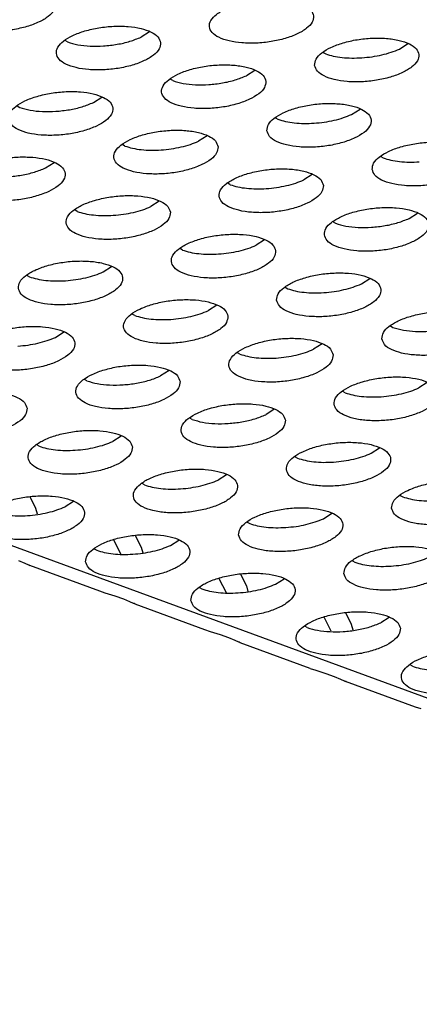
# Model space of a CAD drawing. Units: millimetres. Extents: x 31 to 625, y -33 to 387.
# Drawn here: x 473 to 476, y 243 to 250 of the extents above; entities that cross this region are included whole.
import ezdxf

# ---------------------------------------------------------------- set-up
doc = ezdxf.new("R2010")
doc.units = ezdxf.units.MM

# ---------------------------------------------------------------- blocks, each defined once
blk = doc.blocks.new('ansaugblende_lochung_rv4_6_bg61_wandstehend__64', base_point=(1934.141, 1172.856))
at = {"color": 1, "linetype": 'Continuous'}
for p, q in [((2524.717, 1173.024), (1939.733, 1387.75)), ((2369.857, 1251.402), (2369.537, 1251.197)), ((2366.724, 1251.012), (2366.634, 1251.066)), ((2379.391, 1250.743), (2379.711, 1250.948)), ((2376.487, 1250.612), (2376.578, 1250.558)), ((2373.873, 1249.928), (2373.553, 1249.723)), ((2370.74, 1249.538), (2370.649, 1249.592)), ((2367.715, 1248.703), (2368.035, 1248.907)), ((2364.811, 1248.572), (2364.902, 1248.518)), ((2377.569, 1248.249), (2377.889, 1248.454)), ((2374.665, 1248.118), (2374.756, 1248.064)), ((2372.051, 1247.433), (2371.731, 1247.228)), ((2368.918, 1247.043), (2368.827, 1247.098)), ((2378.681, 1246.644), (2378.772, 1246.59)), ((2365.893, 1246.208), (2366.213, 1246.413)), ((2376.067, 1245.959), (2375.747, 1245.754)), ((2372.934, 1245.569), (2372.843, 1245.624)), ((2370.229, 1244.939), (2369.909, 1244.734)), ((2367.096, 1244.549), (2367.005, 1244.604)), ((2379.763, 1244.28), (2380.083, 1244.485)), ((2376.859, 1244.15), (2376.95, 1244.095)), ((2374.245, 1243.465), (2373.925, 1243.26)), ((2371.112, 1243.075), (2371.021, 1243.129)), ((2368.087, 1242.24), (2368.407, 1242.445)), ((2365.183, 1242.109), (2365.274, 1242.055)), ((2377.941, 1241.786), (2378.261, 1241.991)), ((2375.037, 1241.655), (2375.128, 1241.601)), ((2372.423, 1240.971), (2372.103, 1240.766)), ((2369.29, 1240.581), (2369.199, 1240.635)), ((2379.053, 1240.181), (2379.144, 1240.127)), ((2366.265, 1239.746), (2366.585, 1239.951)), ((2376.438, 1239.497), (2376.119, 1239.292)), ((2373.306, 1239.107), (2373.215, 1239.161)), ((2370.6, 1238.476), (2370.281, 1238.272)), ((2367.468, 1238.087), (2367.377, 1238.141)), ((2380.454, 1238.023), (2380.135, 1237.818)), ((2377.322, 1237.633), (2377.231, 1237.687)), ((2374.616, 1237.002), (2374.297, 1236.797)), ((2371.484, 1236.613), (2371.393, 1236.667)), ((2368.778, 1235.982), (2368.459, 1235.777)), ((2365.646, 1235.592), (2365.555, 1235.647)), ((2375.409, 1235.193), (2375.5, 1235.138)), ((2378.313, 1235.323), (2378.632, 1235.528)), ((2372.794, 1234.508), (2372.475, 1234.303)), ((2369.662, 1234.118), (2369.571, 1234.173)), ((2379.425, 1233.719), (2379.516, 1233.664)), ((2365.519, 1233.221), (2365.296, 1233.664)), ((2366.956, 1233.488), (2366.637, 1233.283)), ((2365.579, 1233.004), (2365.519, 1233.221)), ((2376.491, 1232.829), (2376.81, 1233.034)), ((2373.587, 1232.699), (2373.678, 1232.644)), ((2369.312, 1232.189), (2369.535, 1231.747)), ((2368.488, 1232.023), (2368.761, 1231.482)), ((2370.653, 1231.809), (2370.972, 1232.014)), ((2367.749, 1231.678), (2367.84, 1231.624)), ((2369.535, 1231.747), (2369.595, 1231.53)), ((2364.854, 1231.233), (2365.095, 1231.137)), ((2365.095, 1231.137), (2365.234, 1231.073)), ((2365.234, 1231.073), (2365.249, 1231.066)), ((2365.249, 1231.066), (2365.289, 1231.048)), ((2367.957, 1230.068), (2365.289, 1231.048)), ((2365.301, 1231.044), (2365.304, 1231.061)), ((2377.603, 1231.224), (2377.694, 1231.17)), ((2373.328, 1230.715), (2373.551, 1230.273)), ((2372.504, 1230.549), (2372.777, 1230.008)), ((2374.668, 1230.335), (2374.988, 1230.54)), ((2368.167, 1229.995), (2367.957, 1230.068)), ((2368.55, 1229.869), (2368.167, 1229.995)), ((2371.765, 1230.204), (2371.856, 1230.15)), ((2373.551, 1230.273), (2373.611, 1230.056)), ((2368.87, 1229.759), (2368.55, 1229.869)), ((2369.111, 1229.663), (2368.87, 1229.759)), ((2369.25, 1229.599), (2369.111, 1229.663)), ((2369.265, 1229.592), (2369.25, 1229.599)), ((2369.305, 1229.574), (2369.265, 1229.592)), ((2371.973, 1228.594), (2369.305, 1229.574)), ((2369.319, 1229.587), (2369.316, 1229.57)), ((2377.567, 1228.799), (2377.344, 1229.241)), ((2376.793, 1228.534), (2376.52, 1229.075)), ((2377.627, 1228.582), (2377.567, 1228.799)), ((2379.004, 1229.066), (2378.684, 1228.861)), ((2372.183, 1228.52), (2371.973, 1228.594)), ((2372.566, 1228.394), (2372.183, 1228.52)), ((2375.872, 1228.676), (2375.781, 1228.73)), ((2372.886, 1228.284), (2372.566, 1228.394)), ((2373.127, 1228.188), (2372.886, 1228.284)), ((2373.266, 1228.124), (2373.127, 1228.188)), ((2373.281, 1228.118), (2373.266, 1228.124)), ((2373.321, 1228.099), (2373.281, 1228.118)), ((2375.989, 1227.12), (2373.321, 1228.099)), ((2373.335, 1228.113), (2373.332, 1228.096)), ((2375.989, 1227.12), (2376.199, 1227.046)), ((2376.199, 1227.046), (2376.582, 1226.92)), ((2376.582, 1226.92), (2376.902, 1226.81)), ((2379.887, 1227.202), (2379.797, 1227.256)), ((2376.902, 1226.81), (2377.143, 1226.714)), ((2377.143, 1226.714), (2377.282, 1226.65)), ((2377.282, 1226.65), (2377.296, 1226.644)), ((2377.296, 1226.644), (2377.337, 1226.625)), ((2380.004, 1225.646), (2377.337, 1226.625)), ((2377.348, 1226.621), (2377.351, 1226.639)), ((2380.215, 1225.572), (2380.004, 1225.646))]:
    blk.add_line(p, q, dxfattribs=at)
for points in [[(2362.286, 1252.049), (2362.391, 1251.829), (2362.647, 1251.644), (2363.036, 1251.507), (2363.525, 1251.432), (2364.075, 1251.422), (2364.642, 1251.481), (2365.178, 1251.601), (2365.642, 1251.775), (2365.995, 1251.988), (2366.208, 1252.222), (2366.266, 1252.458), (2366.161, 1252.678), (2365.905, 1252.864), (2365.516, 1253), (2365.027, 1253.076), (2364.477, 1253.085), (2363.91, 1253.027), (2363.374, 1252.906), (2362.91, 1252.733), (2362.557, 1252.52), (2362.344, 1252.286), (2362.286, 1252.049)], [(2376.119, 1252.004), (2376.015, 1252.224), (2375.759, 1252.41), (2375.37, 1252.546), (2374.881, 1252.622), (2374.331, 1252.631), (2373.764, 1252.573), (2373.228, 1252.452), (2372.764, 1252.279), (2372.411, 1252.066), (2372.197, 1251.832), (2372.14, 1251.595), (2372.244, 1251.375), (2372.501, 1251.19), (2372.89, 1251.053), (2373.379, 1250.978), (2373.929, 1250.968), (2374.495, 1251.027), (2375.032, 1251.147), (2375.496, 1251.321), (2375.849, 1251.534), (2376.062, 1251.768), (2376.119, 1252.004)], [(2370.281, 1250.984), (2370.177, 1251.204), (2369.921, 1251.39), (2369.532, 1251.526), (2369.043, 1251.602), (2368.493, 1251.611), (2367.926, 1251.553), (2367.39, 1251.432), (2366.926, 1251.258), (2366.573, 1251.046), (2366.359, 1250.812), (2366.302, 1250.575), (2366.406, 1250.355), (2366.663, 1250.169), (2367.052, 1250.033), (2367.541, 1249.957), (2368.091, 1249.948), (2368.658, 1250.006), (2369.194, 1250.127), (2369.658, 1250.301), (2370.011, 1250.514), (2370.224, 1250.748), (2370.281, 1250.984)], [(2366.724, 1251.012), (2367.121, 1250.908), (2367.591, 1250.857), (2368.103, 1250.862), (2368.621, 1250.924), (2369.11, 1251.038), (2369.537, 1251.197)], [(2376.156, 1250.121), (2376.26, 1249.901), (2376.517, 1249.716), (2376.906, 1249.579), (2377.395, 1249.503), (2377.945, 1249.494), (2378.511, 1249.553), (2379.048, 1249.673), (2379.512, 1249.847), (2379.865, 1250.06), (2380.078, 1250.294), (2380.135, 1250.53), (2380.031, 1250.75), (2379.774, 1250.936), (2379.386, 1251.072), (2378.896, 1251.148), (2378.346, 1251.157), (2377.78, 1251.099), (2377.244, 1250.978), (2376.78, 1250.804), (2376.427, 1250.592), (2376.213, 1250.358), (2376.156, 1250.121)], [(2377.957, 1250.409), (2378.346, 1250.45), (2378.725, 1250.521), (2379.078, 1250.62), (2379.391, 1250.743)], [(2376.578, 1250.558), (2376.868, 1250.475), (2377.203, 1250.421), (2377.57, 1250.399), (2377.957, 1250.409)], [(2374.297, 1249.51), (2374.193, 1249.73), (2373.936, 1249.916), (2373.548, 1250.052), (2373.058, 1250.128), (2372.508, 1250.137), (2371.942, 1250.079), (2371.406, 1249.958), (2370.942, 1249.784), (2370.589, 1249.572), (2370.375, 1249.338), (2370.318, 1249.101), (2370.422, 1248.881), (2370.679, 1248.695), (2371.068, 1248.559), (2371.557, 1248.483), (2372.107, 1248.474), (2372.673, 1248.532), (2373.21, 1248.653), (2373.674, 1248.827), (2374.027, 1249.039), (2374.24, 1249.273), (2374.297, 1249.51)], [(2370.74, 1249.538), (2371.137, 1249.434), (2371.607, 1249.383), (2372.119, 1249.388), (2372.637, 1249.45), (2373.126, 1249.564), (2373.553, 1249.723)], [(2364.48, 1248.081), (2364.584, 1247.861), (2364.841, 1247.675), (2365.23, 1247.539), (2365.719, 1247.463), (2366.269, 1247.454), (2366.835, 1247.512), (2367.372, 1247.633), (2367.836, 1247.807), (2368.189, 1248.019), (2368.402, 1248.253), (2368.459, 1248.49), (2368.355, 1248.71), (2368.098, 1248.896), (2367.71, 1249.032), (2367.221, 1249.108), (2366.671, 1249.117), (2366.104, 1249.059), (2365.568, 1248.938), (2365.104, 1248.764), (2364.751, 1248.552), (2364.537, 1248.318), (2364.48, 1248.081)], [(2364.902, 1248.518), (2365.299, 1248.413), (2365.769, 1248.362), (2366.281, 1248.368), (2366.799, 1248.43), (2367.288, 1248.544), (2367.715, 1248.703)], [(2374.334, 1247.627), (2374.438, 1247.407), (2374.695, 1247.221), (2375.084, 1247.085), (2375.573, 1247.009), (2376.123, 1247), (2376.689, 1247.058), (2377.226, 1247.179), (2377.69, 1247.353), (2378.042, 1247.565), (2378.256, 1247.799), (2378.313, 1248.036), (2378.209, 1248.256), (2377.952, 1248.442), (2377.564, 1248.578), (2377.074, 1248.654), (2376.524, 1248.663), (2375.958, 1248.605), (2375.421, 1248.484), (2374.958, 1248.31), (2374.605, 1248.098), (2374.391, 1247.864), (2374.334, 1247.627)], [(2374.756, 1248.064), (2375.046, 1247.981), (2375.381, 1247.927), (2375.748, 1247.905), (2376.135, 1247.914)], [(2376.135, 1247.914), (2376.524, 1247.956), (2376.903, 1248.027), (2377.256, 1248.126), (2377.569, 1248.249)], [(2372.475, 1247.016), (2372.371, 1247.236), (2372.114, 1247.422), (2371.726, 1247.558), (2371.236, 1247.634), (2370.686, 1247.643), (2370.12, 1247.585), (2369.583, 1247.464), (2369.12, 1247.29), (2368.767, 1247.078), (2368.553, 1246.844), (2368.496, 1246.607), (2368.6, 1246.387), (2368.857, 1246.201), (2369.246, 1246.065), (2369.735, 1245.989), (2370.285, 1245.98), (2370.851, 1246.038), (2371.388, 1246.159), (2371.852, 1246.333), (2372.204, 1246.545), (2372.418, 1246.779), (2372.475, 1247.016)], [(2371.065, 1247.007), (2371.418, 1247.106), (2371.731, 1247.228)], [(2378.35, 1246.153), (2378.454, 1245.933), (2378.711, 1245.747), (2379.1, 1245.611), (2379.589, 1245.535), (2380.139, 1245.526), (2380.705, 1245.584), (2381.242, 1245.705), (2381.705, 1245.879), (2382.058, 1246.091), (2382.272, 1246.325), (2382.329, 1246.562), (2382.225, 1246.782), (2381.968, 1246.968), (2381.58, 1247.104), (2381.09, 1247.18), (2380.54, 1247.189), (2379.974, 1247.131), (2379.437, 1247.01), (2378.974, 1246.836), (2378.621, 1246.624), (2378.407, 1246.39), (2378.35, 1246.153)], [(2368.918, 1247.043), (2369.208, 1246.961), (2369.543, 1246.907), (2369.91, 1246.884), (2370.297, 1246.894), (2370.686, 1246.936), (2371.065, 1247.007)], [(2362.658, 1245.587), (2362.762, 1245.367), (2363.019, 1245.181), (2363.408, 1245.045), (2363.897, 1244.969), (2364.447, 1244.96), (2365.013, 1245.018), (2365.55, 1245.139), (2366.014, 1245.313), (2366.367, 1245.525), (2366.58, 1245.759), (2366.637, 1245.996), (2366.533, 1246.216), (2366.276, 1246.401), (2365.888, 1246.538), (2365.398, 1246.613), (2364.848, 1246.623), (2364.282, 1246.564), (2363.746, 1246.444), (2363.282, 1246.27), (2362.929, 1246.057), (2362.715, 1245.823), (2362.658, 1245.587)], [(2378.772, 1246.59), (2379.062, 1246.507), (2379.397, 1246.453), (2379.764, 1246.431), (2380.15, 1246.44)], [(2363.08, 1246.023), (2363.477, 1245.919), (2363.947, 1245.868), (2364.459, 1245.874), (2364.977, 1245.936), (2365.466, 1246.05), (2365.893, 1246.208)], [(2376.491, 1245.542), (2376.387, 1245.762), (2376.13, 1245.948), (2375.742, 1246.084), (2375.252, 1246.16), (2374.702, 1246.169), (2374.136, 1246.111), (2373.599, 1245.99), (2373.136, 1245.816), (2372.783, 1245.603), (2372.569, 1245.369), (2372.512, 1245.133), (2372.616, 1244.913), (2372.873, 1244.727), (2373.262, 1244.591), (2373.751, 1244.515), (2374.301, 1244.506), (2374.867, 1244.564), (2375.404, 1244.685), (2375.867, 1244.859), (2376.22, 1245.071), (2376.434, 1245.305), (2376.491, 1245.542)], [(2375.081, 1245.533), (2375.434, 1245.632), (2375.747, 1245.754)], [(2372.934, 1245.569), (2373.224, 1245.487), (2373.559, 1245.433), (2373.926, 1245.41), (2374.312, 1245.42), (2374.702, 1245.461), (2375.081, 1245.533)], [(2370.653, 1244.522), (2370.549, 1244.742), (2370.292, 1244.927), (2369.904, 1245.064), (2369.414, 1245.139), (2368.864, 1245.149), (2368.298, 1245.09), (2367.761, 1244.97), (2367.298, 1244.796), (2366.945, 1244.583), (2366.731, 1244.349), (2366.674, 1244.113), (2366.778, 1243.893), (2367.035, 1243.707), (2367.424, 1243.571), (2367.913, 1243.495), (2368.463, 1243.486), (2369.029, 1243.544), (2369.566, 1243.665), (2370.03, 1243.838), (2370.382, 1244.051), (2370.596, 1244.285), (2370.653, 1244.522)], [(2369.243, 1244.513), (2369.596, 1244.612), (2369.909, 1244.734)], [(2376.528, 1243.659), (2376.632, 1243.439), (2376.889, 1243.253), (2377.278, 1243.117), (2377.767, 1243.041), (2378.317, 1243.032), (2378.883, 1243.09), (2379.42, 1243.211), (2379.883, 1243.384), (2380.236, 1243.597), (2380.45, 1243.831), (2380.507, 1244.068), (2380.403, 1244.288), (2380.146, 1244.473), (2379.757, 1244.61), (2379.268, 1244.685), (2378.718, 1244.695), (2378.152, 1244.636), (2377.615, 1244.516), (2377.152, 1244.342), (2376.799, 1244.129), (2376.585, 1243.895), (2376.528, 1243.659)], [(2367.096, 1244.549), (2367.386, 1244.466), (2367.721, 1244.413), (2368.088, 1244.39), (2368.474, 1244.4), (2368.864, 1244.441), (2369.243, 1244.513)], [(2376.95, 1244.095), (2377.347, 1243.991), (2377.817, 1243.94), (2378.328, 1243.946), (2378.846, 1244.008), (2379.336, 1244.122), (2379.763, 1244.28)], [(2374.669, 1243.048), (2374.565, 1243.268), (2374.308, 1243.453), (2373.92, 1243.59), (2373.43, 1243.665), (2372.88, 1243.674), (2372.314, 1243.616), (2371.777, 1243.495), (2371.314, 1243.322), (2370.961, 1243.109), (2370.747, 1242.875), (2370.69, 1242.639), (2370.794, 1242.418), (2371.051, 1242.233), (2371.44, 1242.096), (2371.929, 1242.021), (2372.479, 1242.012), (2373.045, 1242.07), (2373.582, 1242.191), (2374.045, 1242.364), (2374.398, 1242.577), (2374.612, 1242.811), (2374.669, 1243.048)], [(2371.112, 1243.075), (2371.402, 1242.992), (2371.737, 1242.939), (2372.104, 1242.916), (2372.49, 1242.926), (2372.88, 1242.967), (2373.259, 1243.039)], [(2373.259, 1243.039), (2373.612, 1243.138), (2373.925, 1243.26)], [(2364.852, 1241.618), (2364.956, 1241.398), (2365.213, 1241.213), (2365.602, 1241.076), (2366.091, 1241.001), (2366.641, 1240.991), (2367.207, 1241.05), (2367.744, 1241.17), (2368.207, 1241.344), (2368.56, 1241.557), (2368.774, 1241.791), (2368.831, 1242.027), (2368.727, 1242.247), (2368.47, 1242.433), (2368.082, 1242.569), (2367.592, 1242.645), (2367.042, 1242.654), (2366.476, 1242.596), (2365.939, 1242.475), (2365.476, 1242.302), (2365.123, 1242.089), (2364.909, 1241.855), (2364.852, 1241.618)], [(2365.274, 1242.055), (2365.564, 1241.972), (2365.899, 1241.918), (2366.266, 1241.896), (2366.652, 1241.906)], [(2366.652, 1241.906), (2367.042, 1241.947), (2367.421, 1242.019), (2367.774, 1242.117), (2368.087, 1242.24)], [(2374.706, 1241.164), (2374.81, 1240.944), (2375.067, 1240.759), (2375.456, 1240.622), (2375.945, 1240.547), (2376.495, 1240.537), (2377.061, 1240.596), (2377.598, 1240.717), (2378.061, 1240.89), (2378.414, 1241.103), (2378.628, 1241.337), (2378.685, 1241.573), (2378.581, 1241.794), (2378.324, 1241.979), (2377.935, 1242.115), (2377.446, 1242.191), (2376.896, 1242.2), (2376.33, 1242.142), (2375.793, 1242.021), (2375.33, 1241.848), (2374.977, 1241.635), (2374.763, 1241.401), (2374.706, 1241.164)], [(2375.128, 1241.601), (2375.417, 1241.518), (2375.752, 1241.464), (2376.12, 1241.442), (2376.506, 1241.452)], [(2376.506, 1241.452), (2376.896, 1241.493), (2377.275, 1241.565), (2377.627, 1241.664), (2377.941, 1241.786)], [(2372.847, 1240.553), (2372.743, 1240.773), (2372.486, 1240.959), (2372.097, 1241.095), (2371.608, 1241.171), (2371.058, 1241.18), (2370.492, 1241.122), (2369.955, 1241.001), (2369.492, 1240.827), (2369.139, 1240.615), (2368.925, 1240.381), (2368.868, 1240.144), (2368.972, 1239.924), (2369.229, 1239.738), (2369.618, 1239.602), (2370.107, 1239.526), (2370.657, 1239.517), (2371.223, 1239.576), (2371.76, 1239.696), (2372.223, 1239.87), (2372.576, 1240.083), (2372.79, 1240.317), (2372.847, 1240.553)], [(2369.29, 1240.581), (2369.579, 1240.498), (2369.914, 1240.444), (2370.282, 1240.422), (2370.668, 1240.432), (2371.058, 1240.473), (2371.437, 1240.544)], [(2371.437, 1240.544), (2371.79, 1240.643), (2372.103, 1240.766)], [(2378.722, 1239.69), (2378.826, 1239.47), (2379.083, 1239.285), (2379.472, 1239.148), (2379.961, 1239.073), (2380.511, 1239.063), (2381.077, 1239.122), (2381.614, 1239.242), (2382.077, 1239.416), (2382.43, 1239.629), (2382.644, 1239.863), (2382.701, 1240.099), (2382.597, 1240.319), (2382.34, 1240.505), (2381.951, 1240.641), (2381.462, 1240.717), (2380.912, 1240.726), (2380.346, 1240.668), (2379.809, 1240.547), (2379.346, 1240.374), (2378.993, 1240.161), (2378.779, 1239.927), (2378.722, 1239.69)], [(2363.03, 1239.124), (2363.134, 1238.904), (2363.391, 1238.718), (2363.78, 1238.582), (2364.269, 1238.506), (2364.819, 1238.497), (2365.385, 1238.555), (2365.922, 1238.676), (2366.385, 1238.85), (2366.738, 1239.062), (2366.952, 1239.296), (2367.009, 1239.533), (2366.905, 1239.753), (2366.648, 1239.939), (2366.259, 1240.075), (2365.77, 1240.151), (2365.22, 1240.16), (2364.654, 1240.102), (2364.117, 1239.981), (2363.654, 1239.807), (2363.301, 1239.595), (2363.087, 1239.361), (2363.03, 1239.124)], [(2379.144, 1240.127), (2379.541, 1240.023), (2380.011, 1239.972), (2380.522, 1239.978), (2381.04, 1240.04), (2381.53, 1240.154), (2381.957, 1240.312)], [(2364.83, 1239.411), (2365.22, 1239.453), (2365.599, 1239.524), (2365.952, 1239.623), (2366.265, 1239.746)], [(2376.863, 1239.079), (2376.759, 1239.299), (2376.502, 1239.485), (2376.113, 1239.621), (2375.624, 1239.697), (2375.074, 1239.706), (2374.508, 1239.648), (2373.971, 1239.527), (2373.508, 1239.353), (2373.155, 1239.141), (2372.941, 1238.907), (2372.884, 1238.67), (2372.988, 1238.45), (2373.245, 1238.264), (2373.634, 1238.128), (2374.123, 1238.052), (2374.673, 1238.043), (2375.239, 1238.101), (2375.776, 1238.222), (2376.239, 1238.396), (2376.592, 1238.608), (2376.806, 1238.843), (2376.863, 1239.079)], [(2373.306, 1239.107), (2373.595, 1239.024), (2373.93, 1238.97), (2374.298, 1238.948), (2374.684, 1238.957), (2375.074, 1238.999), (2375.453, 1239.07)], [(2375.453, 1239.07), (2375.805, 1239.169), (2376.119, 1239.292)], [(2371.025, 1238.059), (2370.921, 1238.279), (2370.664, 1238.465), (2370.275, 1238.601), (2369.786, 1238.677), (2369.236, 1238.686), (2368.67, 1238.628), (2368.133, 1238.507), (2367.67, 1238.333), (2367.317, 1238.121), (2367.103, 1237.887), (2367.046, 1237.65), (2367.15, 1237.43), (2367.407, 1237.244), (2367.796, 1237.108), (2368.285, 1237.032), (2368.835, 1237.023), (2369.401, 1237.081), (2369.938, 1237.202), (2370.401, 1237.376), (2370.754, 1237.588), (2370.968, 1237.822), (2371.025, 1238.059)], [(2367.468, 1238.087), (2367.865, 1237.982), (2368.335, 1237.932), (2368.846, 1237.937), (2369.364, 1237.999), (2369.854, 1238.113), (2370.281, 1238.272)], [(2380.879, 1237.605), (2380.775, 1237.825), (2380.518, 1238.011), (2380.129, 1238.147), (2379.64, 1238.223), (2379.09, 1238.232), (2378.524, 1238.174), (2377.987, 1238.053), (2377.524, 1237.879), (2377.171, 1237.667), (2376.957, 1237.433), (2376.9, 1237.196), (2377.004, 1236.976), (2377.261, 1236.79), (2377.649, 1236.654), (2378.139, 1236.578), (2378.689, 1236.569), (2379.255, 1236.627), (2379.792, 1236.748), (2380.255, 1236.922), (2380.608, 1237.134), (2380.822, 1237.368), (2380.879, 1237.605)], [(2379.469, 1237.596), (2379.821, 1237.695), (2380.135, 1237.818)], [(2365.187, 1237.039), (2365.083, 1237.259), (2364.826, 1237.445), (2364.437, 1237.581), (2363.948, 1237.657), (2363.398, 1237.666), (2362.832, 1237.608), (2362.295, 1237.487), (2361.832, 1237.313), (2361.479, 1237.101), (2361.265, 1236.866), (2361.208, 1236.63), (2361.312, 1236.41), (2361.569, 1236.224), (2361.958, 1236.088), (2362.447, 1236.012), (2362.997, 1236.003), (2363.563, 1236.061), (2364.1, 1236.182), (2364.563, 1236.356), (2364.916, 1236.568), (2365.13, 1236.802), (2365.187, 1237.039)], [(2377.322, 1237.633), (2377.611, 1237.55), (2377.946, 1237.496), (2378.314, 1237.474), (2378.7, 1237.483), (2379.09, 1237.525), (2379.469, 1237.596)], [(2375.041, 1236.585), (2374.937, 1236.805), (2374.68, 1236.991), (2374.291, 1237.127), (2373.802, 1237.203), (2373.252, 1237.212), (2372.686, 1237.154), (2372.149, 1237.033), (2371.686, 1236.859), (2371.333, 1236.647), (2371.119, 1236.413), (2371.062, 1236.176), (2371.166, 1235.956), (2371.423, 1235.77), (2371.812, 1235.634), (2372.301, 1235.558), (2372.851, 1235.549), (2373.417, 1235.607), (2373.954, 1235.728), (2374.417, 1235.902), (2374.77, 1236.114), (2374.984, 1236.348), (2375.041, 1236.585)], [(2371.484, 1236.613), (2371.881, 1236.508), (2372.351, 1236.457), (2372.862, 1236.463), (2373.38, 1236.525), (2373.87, 1236.639), (2374.297, 1236.797)], [(2369.203, 1235.565), (2369.099, 1235.785), (2368.842, 1235.971), (2368.453, 1236.107), (2367.964, 1236.183), (2367.414, 1236.192), (2366.848, 1236.133), (2366.311, 1236.013), (2365.848, 1235.839), (2365.495, 1235.626), (2365.281, 1235.392), (2365.224, 1235.156), (2365.328, 1234.936), (2365.585, 1234.75), (2365.974, 1234.614), (2366.463, 1234.538), (2367.013, 1234.529), (2367.579, 1234.587), (2368.116, 1234.708), (2368.579, 1234.882), (2368.932, 1235.094), (2369.146, 1235.328), (2369.203, 1235.565)], [(2365.646, 1235.592), (2365.935, 1235.509), (2366.27, 1235.456), (2366.638, 1235.433), (2367.024, 1235.443), (2367.414, 1235.484), (2367.793, 1235.556)], [(2367.793, 1235.556), (2368.145, 1235.655), (2368.459, 1235.777)], [(2375.078, 1234.702), (2375.182, 1234.482), (2375.439, 1234.296), (2375.827, 1234.16), (2376.317, 1234.084), (2376.867, 1234.075), (2377.433, 1234.133), (2377.97, 1234.254), (2378.433, 1234.428), (2378.786, 1234.64), (2379, 1234.874), (2379.057, 1235.111), (2378.953, 1235.331), (2378.696, 1235.517), (2378.307, 1235.653), (2377.818, 1235.729), (2377.268, 1235.738), (2376.702, 1235.68), (2376.165, 1235.559), (2375.702, 1235.385), (2375.349, 1235.173), (2375.135, 1234.938), (2375.078, 1234.702)], [(2376.878, 1234.989), (2377.268, 1235.03), (2377.647, 1235.102), (2377.999, 1235.201), (2378.313, 1235.323)], [(2375.5, 1235.138), (2375.789, 1235.056), (2376.124, 1235.002), (2376.492, 1234.979), (2376.878, 1234.989)], [(2373.219, 1234.091), (2373.115, 1234.311), (2372.858, 1234.496), (2372.469, 1234.633), (2371.98, 1234.708), (2371.43, 1234.718), (2370.864, 1234.659), (2370.327, 1234.539), (2369.864, 1234.365), (2369.511, 1234.152), (2369.297, 1233.918), (2369.24, 1233.682), (2369.344, 1233.462), (2369.601, 1233.276), (2369.989, 1233.14), (2370.479, 1233.064), (2371.029, 1233.055), (2371.595, 1233.113), (2372.132, 1233.234), (2372.595, 1233.407), (2372.948, 1233.62), (2373.162, 1233.854), (2373.219, 1234.091)], [(2369.662, 1234.118), (2369.951, 1234.035), (2370.286, 1233.982), (2370.654, 1233.959), (2371.04, 1233.969), (2371.43, 1234.01), (2371.809, 1234.082)], [(2371.809, 1234.082), (2372.161, 1234.181), (2372.475, 1234.303)], [(2379.094, 1233.228), (2379.198, 1233.008), (2379.455, 1232.822), (2379.843, 1232.686), (2380.333, 1232.61), (2380.883, 1232.601), (2381.449, 1232.659), (2381.986, 1232.78), (2382.449, 1232.954), (2382.802, 1233.166), (2383.016, 1233.4), (2383.073, 1233.637), (2382.969, 1233.857), (2382.712, 1234.043), (2382.323, 1234.179), (2381.834, 1234.255), (2381.284, 1234.264), (2380.718, 1234.205), (2380.181, 1234.085), (2379.717, 1233.911), (2379.365, 1233.698), (2379.151, 1233.464), (2379.094, 1233.228)], [(2367.381, 1233.07), (2367.277, 1233.291), (2367.02, 1233.476), (2366.631, 1233.613), (2366.142, 1233.688), (2365.592, 1233.697), (2365.026, 1233.639), (2364.489, 1233.518), (2364.026, 1233.345), (2363.673, 1233.132), (2363.459, 1232.898), (2363.402, 1232.661), (2363.506, 1232.441), (2363.763, 1232.256), (2364.152, 1232.119), (2364.641, 1232.044), (2365.191, 1232.035), (2365.757, 1232.093), (2366.294, 1232.214), (2366.757, 1232.387), (2367.11, 1232.6), (2367.324, 1232.834), (2367.381, 1233.07)], [(2379.516, 1233.664), (2379.805, 1233.581), (2380.14, 1233.528), (2380.508, 1233.505), (2380.894, 1233.515)], [(2363.824, 1233.098), (2364.113, 1233.015), (2364.448, 1232.962), (2364.816, 1232.939), (2365.202, 1232.949), (2365.592, 1232.99), (2365.971, 1233.062)], [(2365.971, 1233.062), (2366.323, 1233.161), (2366.637, 1233.283)], [(2373.256, 1232.208), (2373.36, 1231.987), (2373.617, 1231.802), (2374.005, 1231.666), (2374.495, 1231.59), (2375.045, 1231.581), (2375.611, 1231.639), (2376.148, 1231.76), (2376.611, 1231.933), (2376.964, 1232.146), (2377.178, 1232.38), (2377.235, 1232.617), (2377.131, 1232.837), (2376.874, 1233.022), (2376.485, 1233.159), (2375.996, 1233.234), (2375.446, 1233.244), (2374.88, 1233.185), (2374.343, 1233.064), (2373.879, 1232.891), (2373.527, 1232.678), (2373.313, 1232.444), (2373.256, 1232.208)], [(2373.678, 1232.644), (2373.967, 1232.561), (2374.302, 1232.508), (2374.67, 1232.485), (2375.056, 1232.495)], [(2375.056, 1232.495), (2375.446, 1232.536), (2375.825, 1232.608), (2376.177, 1232.707), (2376.491, 1232.829)], [(2367.418, 1231.187), (2367.522, 1230.967), (2367.779, 1230.782), (2368.167, 1230.645), (2368.657, 1230.57), (2369.207, 1230.56), (2369.773, 1230.619), (2370.31, 1230.739), (2370.773, 1230.913), (2371.126, 1231.126), (2371.34, 1231.36), (2371.397, 1231.596), (2371.293, 1231.816), (2371.036, 1232.002), (2370.647, 1232.138), (2370.158, 1232.214), (2369.608, 1232.223), (2369.042, 1232.165), (2368.505, 1232.044), (2368.041, 1231.871), (2367.689, 1231.658), (2367.475, 1231.424), (2367.418, 1231.187)], [(2369.218, 1231.475), (2369.608, 1231.516), (2369.987, 1231.588), (2370.339, 1231.686), (2370.653, 1231.809)], [(2367.84, 1231.624), (2368.129, 1231.541), (2368.464, 1231.487), (2368.832, 1231.465), (2369.218, 1231.475)], [(2377.272, 1230.733), (2377.376, 1230.513), (2377.633, 1230.328), (2378.021, 1230.191), (2378.511, 1230.116), (2379.061, 1230.107), (2379.627, 1230.165), (2380.163, 1230.286), (2380.627, 1230.459), (2380.98, 1230.672), (2381.194, 1230.906), (2381.251, 1231.142), (2381.147, 1231.363), (2380.89, 1231.548), (2380.501, 1231.684), (2380.012, 1231.76), (2379.462, 1231.769), (2378.896, 1231.711), (2378.359, 1231.59), (2377.895, 1231.417), (2377.542, 1231.204), (2377.329, 1230.97), (2377.272, 1230.733)], [(2377.694, 1231.17), (2377.983, 1231.087), (2378.318, 1231.034), (2378.686, 1231.011), (2379.072, 1231.021)], [(2379.072, 1231.021), (2379.462, 1231.062), (2379.84, 1231.134), (2380.193, 1231.233), (2380.506, 1231.355)], [(2371.434, 1229.713), (2371.538, 1229.493), (2371.795, 1229.308), (2372.183, 1229.171), (2372.673, 1229.096), (2373.223, 1229.086), (2373.789, 1229.145), (2374.325, 1229.265), (2374.789, 1229.439), (2375.142, 1229.652), (2375.356, 1229.886), (2375.413, 1230.122), (2375.309, 1230.342), (2375.052, 1230.528), (2374.663, 1230.664), (2374.174, 1230.74), (2373.624, 1230.749), (2373.058, 1230.691), (2372.521, 1230.57), (2372.057, 1230.397), (2371.704, 1230.184), (2371.491, 1229.95), (2371.434, 1229.713)], [(2373.234, 1230.001), (2373.624, 1230.042), (2374.002, 1230.113), (2374.355, 1230.212), (2374.669, 1230.335)], [(2371.856, 1230.15), (2372.145, 1230.067), (2372.48, 1230.013), (2372.848, 1229.991), (2373.234, 1230.001)], [(2379.429, 1228.648), (2379.325, 1228.868), (2379.068, 1229.054), (2378.679, 1229.19), (2378.19, 1229.266), (2377.64, 1229.275), (2377.074, 1229.217), (2376.537, 1229.096), (2376.073, 1228.922), (2375.72, 1228.71), (2375.507, 1228.476), (2375.45, 1228.239), (2375.554, 1228.019), (2375.81, 1227.833), (2376.199, 1227.697), (2376.688, 1227.621), (2377.238, 1227.612), (2377.805, 1227.67), (2378.341, 1227.791), (2378.805, 1227.965), (2379.158, 1228.177), (2379.372, 1228.412), (2379.429, 1228.648)], [(2375.872, 1228.676), (2376.268, 1228.572), (2376.738, 1228.521), (2377.25, 1228.526), (2377.768, 1228.588), (2378.257, 1228.702), (2378.684, 1228.861)], [(2383.445, 1227.174), (2383.341, 1227.394), (2383.084, 1227.58), (2382.695, 1227.716), (2382.206, 1227.792), (2381.656, 1227.801), (2381.089, 1227.743), (2380.553, 1227.622), (2380.089, 1227.448), (2379.736, 1227.236), (2379.523, 1227.002), (2379.466, 1226.765), (2379.57, 1226.545), (2379.826, 1226.359), (2380.215, 1226.223), (2380.704, 1226.147), (2381.254, 1226.138), (2381.821, 1226.196), (2382.357, 1226.317), (2382.821, 1226.491), (2383.174, 1226.703), (2383.387, 1226.937), (2383.445, 1227.174)], [(2379.887, 1227.202), (2380.177, 1227.119), (2380.512, 1227.065), (2380.88, 1227.043), (2381.266, 1227.052), (2381.656, 1227.094), (2382.034, 1227.165)]]:
    blk.add_spline(points, degree=3, dxfattribs=at)
blk = doc.blocks.new('ansaugblende_lochung_rv4_6_bg61_decke__65', base_point=(1934.141, 1172.856))
blk.add_blockref('ansaugblende_lochung_rv4_6_bg61_wandstehend__64', (1934.141, 1172.856))
blk = doc.blocks.new('verkleidung_umluft_bg61_decke__68', base_point=(1908.773, 1172.856))
blk.add_blockref('ansaugblende_lochung_rv4_6_bg61_decke__65', (1934.141, 1172.856))
blk = doc.blocks.new('Allg_Ansicht1', base_point=(2440, 1480))
blk.add_blockref('verkleidung_umluft_bg61_decke__68', (1908.773, 1172.856))

msp = doc.modelspace()

# ---------------------------------------------------------------- block references
at = {"xscale": 0.2, "yscale": 0.2, "zscale": 0.2}
msp.add_blockref('Allg_Ansicht1', (488, 296), dxfattribs=at)

doc.saveas('drawing.dxf')
